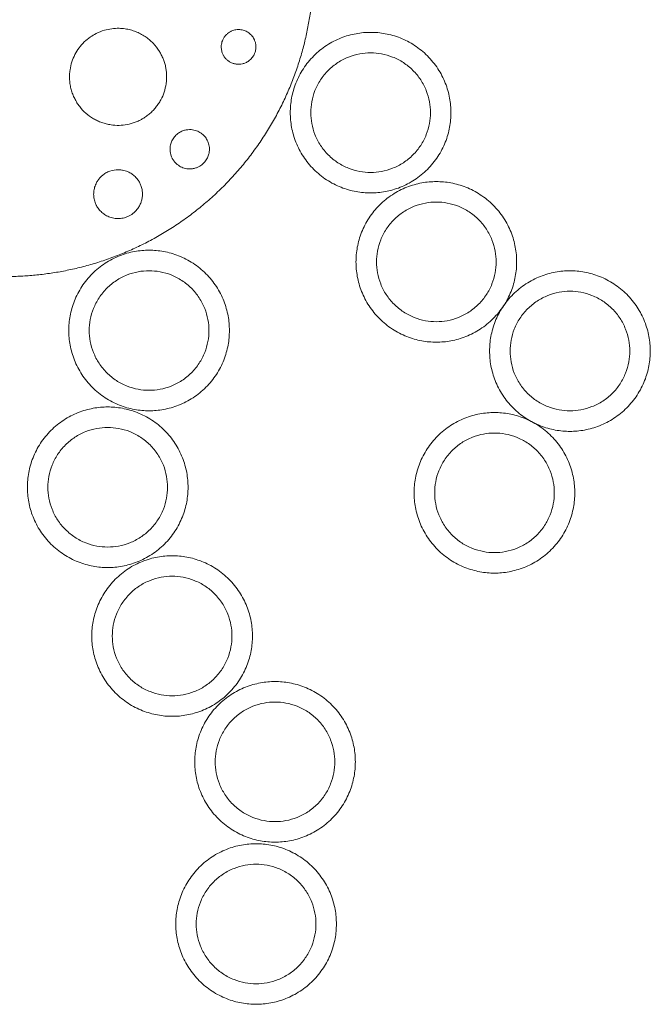
# Model space of a CAD drawing. Units: millimetres. Extents: x -2969 to 3328, y -3832 to 2484.
# Drawn here: x 252 to 1174, y -1654 to -213 of the extents above; entities that cross this region are included whole.
import ezdxf

# ---------------------------------------------------------------- set-up
doc = ezdxf.new("R2010")
doc.units = ezdxf.units.MM
doc.layers.add('SuperStructure', color=7, linetype='Continuous', lineweight=35, true_color=0x000000)

msp = doc.modelspace()

# ---------------------------------------------------------------- linework, layer by layer
at = {"layer": 'SuperStructure', "lineweight": 13}
for points, weights, knots in [([(-218.8, -138.9), (-218.8, -224.7), (-187.2, -304.5), (-152.9, -391.2), (-87, -457.1), (-21.1, -523), (65.6, -557.3), (145.4, -588.9), (231.2, -588.9), (317.1, -588.9), (396.9, -557.3), (483.5, -523), (549.4, -457.1), (615.3, -391.2), (649.6, -304.5), (681.2, -224.7), (681.2, -138.9)], [1, 0.926776695297, 0.890165042945, 0.853553390593, 0.853553390593, 0.853553390593, 0.890165042945, 0.926776695297, 1, 0.926776695297, 0.890165042945, 0.853553390593, 0.853553390593, 0.853553390593, 0.890165042945, 0.926776695297, 1], [0, 0, 0, 171.669213, 171.669213, 358.065316, 358.065316, 544.461419, 544.461419, 716.130632, 716.130632, 887.799845, 887.799845, 1074.195948, 1074.195948, 1260.592051, 1260.592051, 1432.261264, 1432.261264, 1432.261264]), ([(882.3, -349.1), (882.3, -466.6), (764.8, -466.6), (647.3, -466.6), (647.3, -349.1), (647.3, -231.6), (764.8, -231.6), (882.3, -231.6), (882.3, -349.1)], [1, 0.707106781187, 1, 0.707106781187, 1, 0.707106781187, 1, 0.707106781187, 1], [0, 0, 0, 137.444462, 137.444462, 274.888923, 274.888923, 412.333385, 412.333385, 549.777846, 549.777846, 549.777846]), ([(978.4, -567.5), (978.4, -685), (860.9, -685), (743.4, -685), (743.4, -567.5), (743.4, -450), (860.9, -450), (978.4, -450), (978.4, -567.5)], [1, 0.707106781187, 1, 0.707106781187, 1, 0.707106781187, 1, 0.707106781187, 1], [0, 0, 0, 137.444462, 137.444462, 274.888923, 274.888923, 412.333385, 412.333385, 549.777846, 549.777846, 549.777846]), ([(558.3, -667.9), (558.3, -785.4), (440.8, -785.4), (323.3, -785.4), (323.3, -667.9), (323.3, -550.4), (440.8, -550.4), (558.3, -550.4), (558.3, -667.9)], [1, 0.707106781187, 1, 0.707106781187, 1, 0.707106781187, 1, 0.707106781187, 1], [0, 0, 0, 137.444462, 137.444462, 274.888923, 274.888923, 412.333385, 412.333385, 549.777846, 549.777846, 549.777846]), ([(1173.8, -698), (1173.8, -815.5), (1056.3, -815.5), (938.8, -815.5), (938.8, -698), (938.8, -580.5), (1056.3, -580.5), (1173.8, -580.5), (1173.8, -698)], [1, 0.707106781187, 1, 0.707106781187, 1, 0.707106781187, 1, 0.707106781187, 1], [0, 0, 0, 137.444462, 137.444462, 274.888923, 274.888923, 412.333385, 412.333385, 549.777846, 549.777846, 549.777846]), ([(497.8, -897.3), (497.8, -1014.8), (380.3, -1014.8), (262.8, -1014.8), (262.8, -897.3), (262.8, -779.8), (380.3, -779.8), (497.8, -779.8), (497.8, -897.3)], [1, 0.707106781187, 1, 0.707106781187, 1, 0.707106781187, 1, 0.707106781187, 1], [0, 0, 0, 137.444462, 137.444462, 274.888923, 274.888923, 412.333385, 412.333385, 549.777846, 549.777846, 549.777846]), ([(1063.4, -905.4), (1063.4, -1022.9), (945.9, -1022.9), (828.4, -1022.9), (828.4, -905.4), (828.4, -787.9), (945.9, -787.9), (1063.4, -787.9), (1063.4, -905.4)], [1, 0.707106781187, 1, 0.707106781187, 1, 0.707106781187, 1, 0.707106781187, 1], [0, 0, 0, 137.444462, 137.444462, 274.888923, 274.888923, 412.333385, 412.333385, 549.777846, 549.777846, 549.777846]), ([(592, -1115), (592, -1232.5), (474.5, -1232.5), (357, -1232.5), (357, -1115), (357, -997.5), (474.5, -997.5), (592, -997.5), (592, -1115)], [1, 0.707106781187, 1, 0.707106781187, 1, 0.707106781187, 1, 0.707106781187, 1], [0, 0, 0, 137.444462, 137.444462, 274.888923, 274.888923, 412.333385, 412.333385, 549.777846, 549.777846, 549.777846]), ([(742.5, -1299.1), (742.5, -1416.6), (625, -1416.6), (507.5, -1416.6), (507.5, -1299.1), (507.5, -1181.6), (625, -1181.6), (742.5, -1181.6), (742.5, -1299.1)], [1, 0.707106781187, 1, 0.707106781187, 1, 0.707106781187, 1, 0.707106781187, 1], [0, 0, 0, 137.444462, 137.444462, 274.888923, 274.888923, 412.333385, 412.333385, 549.777846, 549.777846, 549.777846]), ([(714.8, -1536.4), (714.8, -1653.9), (597.3, -1653.9), (479.8, -1653.9), (479.8, -1536.4), (479.8, -1418.9), (597.3, -1418.9), (714.8, -1418.9), (714.8, -1536.4)], [1, 0.707106781187, 1, 0.707106781187, 1, 0.707106781187, 1, 0.707106781187, 1], [0, 0, 0, 137.444462, 137.444462, 274.888923, 274.888923, 412.333385, 412.333385, 549.777846, 549.777846, 549.777846])]:
    msp.add_rational_spline(points, weights, degree=2, knots=knots, dxfattribs=at)
for points, knots in [([(363.2, -233.4), (367.1, -231.4), (371.2, -229.8), (378.9, -227.6), (382.5, -226.8), (389.7, -225.8), (393.3, -225.6), (396.9, -225.7), (399.9, -225.8), (402.9, -226), (405.8, -226.5), (408.5, -226.8), (411.1, -227.4), (416.2, -228.7), (418.7, -229.6), (423.6, -231.5), (425.9, -232.5), (430.5, -234.9), (432.7, -236.2), (437, -239.1), (439, -240.6), (442.9, -243.9), (444.8, -245.6), (450.1, -251.1), (453.2, -255.1), (455.9, -259.4), (456.9, -261), (457.8, -262.7), (458.7, -264.5)], [311.440054, 311.440054, 311.440054, 311.440054, 324.884761, 324.884761, 336.457909, 336.457909, 348.028972, 348.028972, 348.028972, 357.819386, 357.819386, 357.819386, 366.69355, 366.69355, 375.567378, 375.567378, 384.439364, 384.439364, 393.311152, 393.311152, 402.174643, 402.174643, 411.038003, 411.038003, 428.762908, 428.762908, 428.762908, 435.548013, 435.548013, 435.548013, 435.548013]), ([(549.1, -264.5), (548.8, -263.9), (548.5, -263.3), (547.9, -261.9), (547.6, -261), (547.1, -259.2), (546.8, -258.2), (546.5, -256.2), (546.4, -255.2), (546.3, -253.1), (546.3, -251.9), (546.5, -249.7), (546.7, -248.5), (547.2, -246.2), (547.5, -245.1), (548.4, -242.9), (548.9, -241.8), (549.4, -240.8), (550.2, -239.3), (551.1, -238), (552.1, -236.8), (552.2, -236.7), (552.3, -236.6), (552.3, -236.5), (552.4, -236.4), (552.5, -236.3), (552.6, -236.2), (553.5, -235.2), (554.5, -234.2), (556.5, -232.6), (557.5, -231.9), (559.1, -230.9), (559.6, -230.6), (560.2, -230.3)], [75.844382, 75.844382, 75.844382, 75.844382, 78.334741, 78.334741, 81.82167, 81.82167, 85.313413, 85.313413, 88.806713, 88.806713, 92.361, 92.361, 95.918829, 95.918829, 99.48285, 99.48285, 103.045959, 103.045959, 103.045959, 108.085398, 108.085398, 108.085398, 108.50242, 108.50242, 108.50242, 108.932001, 108.932001, 108.932001, 113.576083, 113.576083, 118.216878, 118.216878, 120.563442, 120.563442, 120.563442, 120.563442]), ([(560.2, -230.3), (560.7, -230.1), (561.2, -229.8), (562.7, -229.2), (563.8, -228.8), (565.8, -228.2), (566.9, -228), (568.9, -227.7), (569.9, -227.6), (572.8, -227.5), (574.7, -227.7), (576.6, -228.1), (576.7, -228.1), (576.8, -228.1), (576.9, -228.1), (577.9, -228.3), (578.9, -228.6), (580.8, -229.3), (581.8, -229.6), (583.6, -230.5), (584.5, -231), (586.2, -232.1), (587, -232.7), (587.8, -233.4), (588.7, -234.1), (589.6, -235), (591.3, -236.8), (592.1, -237.8), (593.3, -239.7), (593.8, -240.5), (594.3, -241.4)], [120.563442, 120.563442, 120.563442, 120.563442, 122.847327, 122.847327, 127.478058, 127.478058, 132.07201, 132.07201, 136.666482, 136.666482, 145.842434, 145.842434, 145.842434, 146.417812, 146.417812, 146.417812, 151.495062, 151.495062, 156.572329, 156.572329, 161.649374, 161.649374, 166.725911, 166.725911, 166.725911, 172.641495, 172.641495, 178.554414, 178.554414, 182.961453, 182.961453, 182.961453, 182.961453]), ([(427.7, -360), (427.1, -360.3), (426.6, -360.6), (424.2, -361.7), (422.2, -362.5), (416.5, -364.7), (412.5, -365.8), (404.7, -367.3), (400.8, -367.7), (396.9, -367.7), (392.9, -367.8), (388.9, -367.6), (385.1, -367), (382.8, -366.6), (380.5, -366.2), (376, -365.1), (373.8, -364.4), (369.5, -362.9), (367.4, -362), (363.3, -360.1), (361.3, -359.1), (355.5, -355.6), (351.9, -353), (345.1, -347.1), (342, -343.8), (337.9, -338.4), (336.5, -336.5), (334.1, -332.6), (333, -330.6), (330.9, -326.4), (330, -324.3), (328.3, -319.9), (327.5, -317.7), (326.3, -313.1), (325.8, -310.8), (325, -306), (324.7, -303.6), (324.4, -298.8), (324.4, -296.3), (324.6, -291.3), (324.8, -288.8), (325.2, -286.4), (325.7, -282.4), (326.7, -278.5), (327.9, -274.7), (329.1, -271.1), (330.5, -267.6), (334, -260.8), (336.1, -257.5), (340.7, -251.3), (343.2, -248.4), (348.8, -243), (351.8, -240.6), (357.6, -236.5), (360.3, -234.9), (363.2, -233.4)], [69.19412, 69.19412, 69.19412, 69.19412, 71.07915, 71.07915, 77.515694, 77.515694, 90.372, 90.372, 103.223273, 103.223273, 103.223273, 116.423576, 116.423576, 116.423576, 124.297538, 124.297538, 132.171449, 132.171449, 140.044642, 140.044642, 147.917866, 147.917866, 163.659073, 163.659073, 179.401394, 179.401394, 187.31105, 187.31105, 195.22082, 195.22082, 203.131621, 203.131621, 211.042603, 211.042603, 218.965648, 218.965648, 226.888985, 226.888985, 234.814383, 234.814383, 242.740209, 242.740209, 242.740209, 255.195842, 255.195842, 255.195842, 266.807995, 266.807995, 278.422165, 278.422165, 290.040536, 290.040536, 301.658611, 301.658611, 311.440054, 311.440054, 311.440054, 311.440054]), ([(594.3, -241.4), (594.4, -241.7), (594.6, -242.1), (595.3, -243.6), (595.8, -245), (596.4, -247.3), (596.6, -248.1), (596.9, -249.9), (597, -250.8), (597.1, -252.7), (597.1, -253.6), (596.9, -255.7), (596.8, -256.7), (596.4, -258.8), (596.1, -259.8), (595.4, -261.9), (595, -262.9), (594.1, -264.9), (593.6, -265.8), (592.5, -267.5), (591.9, -268.3), (591.3, -269.1)], [182.961453, 182.961453, 182.961453, 182.961453, 184.471259, 184.471259, 190.383522, 190.383522, 193.614661, 193.614661, 196.846708, 196.846708, 200.089409, 200.089409, 203.337196, 203.337196, 206.637959, 206.637959, 209.938982, 209.938982, 213.227113, 213.227113, 216.509784, 216.509784, 216.509784, 216.509784]), ([(458.7, -264.5), (459.7, -266.3), (460.5, -268.2), (462.1, -272), (462.7, -273.9), (463.9, -277.8), (464.5, -279.8), (465.3, -283.9), (465.7, -285.9), (466.2, -290), (466.3, -292.1), (466.5, -296.4), (466.5, -298.5), (466.2, -302.8), (466, -304.9), (465.7, -307.1)], [435.548013, 435.548013, 435.548013, 435.548013, 442.749851, 442.749851, 449.744033, 449.744033, 456.738242, 456.738242, 463.739605, 463.739605, 470.741097, 470.741097, 477.743978, 477.743978, 484.747175, 484.747175, 484.747175, 484.747175]), ([(591.3, -269.1), (590.5, -269.9), (589.8, -270.7), (588.3, -272.2), (587.5, -272.8), (585.9, -273.9), (585.2, -274.5), (583.6, -275.4), (582.8, -275.8), (581.2, -276.5), (580.4, -276.8), (578.8, -277.3), (578, -277.5), (575.7, -278.1), (574.1, -278.2), (571, -278.4), (569.5, -278.3), (566.6, -277.8), (565.1, -277.5), (562.9, -276.8), (562.2, -276.5), (560.8, -275.9), (560.1, -275.6), (558.8, -274.8), (558.1, -274.4), (556.8, -273.5), (556.2, -273), (555.6, -272.5), (554.4, -271.6), (553.3, -270.5), (551.2, -268), (550.3, -266.7), (549.4, -265.1), (549.3, -264.9), (549.2, -264.7), (549.1, -264.5)], [0, 0, 0, 0, 3.836588, 3.836588, 7.671675, 7.671675, 11.501331, 11.501331, 15.331766, 15.331766, 19.142414, 19.142414, 22.953713, 22.953713, 30.566256, 30.566256, 38.108483, 38.108483, 45.652416, 45.652416, 49.42833, 49.42833, 53.204189, 53.204189, 56.980263, 56.980263, 60.756187, 60.756187, 60.756187, 67.803604, 67.803604, 74.847985, 74.847985, 74.847985, 75.844382, 75.844382, 75.844382, 75.844382]), ([(852.3, -349.1), (852.3, -354.4), (851.3, -365.4), (846.6, -381.7), (838.5, -397.4), (827.1, -411.4), (813.1, -422.8), (797.4, -430.9), (781.1, -435.6), (764.8, -437.1), (748.4, -435.6), (732.1, -430.9), (716.5, -422.8), (702.5, -411.4), (691.1, -397.4), (683, -381.7), (678.3, -365.4), (676.8, -349.1), (678.3, -332.8), (683, -316.5), (691.1, -300.8), (702.5, -286.8), (716.5, -275.4), (732.1, -267.3), (748.4, -262.6), (764.8, -261.1), (781.1, -262.6), (797.4, -267.3), (813.1, -275.4), (827.1, -286.8), (838.5, -300.8), (846.6, -316.5), (851.3, -332.8), (852.3, -343.8), (852.3, -349.1)], [0, 0, 0, 0, 16.010944, 32.983867, 50.66478, 68.722231, 86.779681, 104.460595, 121.433518, 137.444462, 153.455405, 170.428328, 188.109242, 206.166692, 224.224143, 241.905057, 258.877979, 274.888923, 290.899867, 307.87279, 325.553704, 343.611154, 361.668604, 379.349518, 396.322441, 412.333385, 428.344329, 445.317251, 462.998165, 481.055615, 499.113066, 516.79398, 533.766902, 549.777846, 549.777846, 549.777846, 549.777846]), ([(465.7, -307.1), (464.5, -315), (462, -323), (456.9, -332.3), (455.8, -334.2), (453.5, -337.7), (452.2, -339.4), (449.5, -342.8), (448.1, -344.4), (445.1, -347.5), (443.6, -349), (440.3, -351.8), (438.6, -353.1), (435.2, -355.6), (433.4, -356.8), (430.3, -358.6), (429, -359.3), (427.7, -360)], [0, 0, 0, 0, 25.914525, 25.914525, 32.37638, 32.37638, 38.83862, 38.83862, 45.301531, 45.301531, 51.76444, 51.76444, 58.203463, 58.203463, 64.642103, 64.642103, 69.19412, 69.19412, 69.19412, 69.19412]), ([(487.2, -377), (488.1, -376.6), (488.9, -376.2), (490.7, -375.5), (491.6, -375.2), (493.3, -374.7), (494.1, -374.5), (496.7, -374.1), (498.3, -373.9), (501.4, -373.9), (502.9, -374), (505.7, -374.4), (507, -374.7), (508.3, -375), (509.6, -375.4), (510.8, -375.9), (513.1, -376.9), (514.2, -377.5), (516.3, -378.7), (517.2, -379.4), (519.1, -380.9), (520, -381.7), (520.8, -382.5), (521.6, -383.3), (522.4, -384.2), (523.8, -386.1), (524.4, -387), (525.6, -389), (526.2, -390.1), (527.1, -392.2), (527.5, -393.4), (528.2, -395.7), (528.5, -396.9), (528.9, -399.4), (529, -400.7), (529.1, -403.4), (529, -404.8), (528.7, -407), (528.6, -407.7), (528.3, -409.2), (528.1, -410), (527.9, -410.8)], [158.212455, 158.212455, 158.212455, 158.212455, 161.398594, 161.398594, 164.644264, 164.644264, 167.889301, 167.889301, 174.36765, 174.36765, 180.828358, 180.828358, 187.291164, 187.291164, 187.291164, 193.674168, 193.674168, 200.058442, 200.058442, 206.441724, 206.441724, 212.825472, 212.825472, 212.825472, 219.345725, 219.345725, 225.865672, 225.865672, 232.385083, 232.385083, 238.902909, 238.902909, 245.442885, 245.442885, 251.97831, 251.97831, 258.51585, 258.51585, 261.792388, 261.792388, 265.068353, 265.068353, 265.068353, 265.068353]), ([(474.6, -415.8), (474, -414.6), (473.5, -413.4), (472.6, -410.7), (472.2, -409.3), (471.9, -407.8), (471.7, -406.8), (471.6, -405.8), (471.5, -403.7), (471.4, -402.7), (471.5, -400.5), (471.6, -399.3), (472, -397), (472.3, -395.8), (472.6, -394.6), (473.2, -392.8), (473.9, -390.8), (475.5, -387.9), (476.1, -387), (477.4, -385.1), (478.1, -384.2), (479.7, -382.5), (480.5, -381.7), (482.3, -380.2), (483.2, -379.5), (485, -378.2), (486, -377.7), (487, -377.1), (487.1, -377.1), (487.2, -377)], [101.87488, 101.87488, 101.87488, 101.87488, 108.522966, 108.522966, 115.588402, 115.588402, 115.588402, 120.058641, 120.058641, 124.528451, 124.528451, 129.002997, 129.002997, 133.47835, 133.47835, 133.47835, 140.442905, 140.442905, 143.930342, 143.930342, 147.420494, 147.420494, 150.92125, 150.92125, 154.42033, 154.42033, 157.910769, 157.910769, 158.212455, 158.212455, 158.212455, 158.212455]), ([(513.3, -428.4), (511.9, -429.1), (510.4, -429.7), (507.4, -430.6), (505.8, -431), (502.8, -431.4), (501.4, -431.5), (498.6, -431.5), (497.3, -431.4), (494.7, -431), (493.4, -430.7), (492.2, -430.3), (490.9, -430), (489.7, -429.5), (487.4, -428.5), (486.3, -427.9), (484.1, -426.6), (483.1, -425.8), (481.1, -424.3), (480.2, -423.4), (478.4, -421.5), (477.6, -420.5), (476.1, -418.4), (475.3, -417.2), (474.7, -415.9), (474.6, -415.8), (474.6, -415.8)], [25.991346, 25.991346, 25.991346, 25.991346, 31.757102, 31.757102, 38.586299, 38.586299, 45.426985, 45.426985, 52.265275, 52.265275, 59.108732, 59.108732, 59.108732, 66.160374, 66.160374, 73.213951, 73.213951, 80.268228, 80.268228, 87.322695, 87.322695, 94.389389, 94.389389, 101.455066, 101.455066, 101.87488, 101.87488, 101.87488, 101.87488]), ([(527.9, -410.8), (527.6, -411.7), (527.3, -412.7), (526.5, -414.6), (526, -415.7), (524.3, -418.8), (522.8, -420.8), (519, -424.7), (517, -426.2), (514.4, -427.8), (513.9, -428.1), (513.3, -428.4)], [0, 0, 0, 0, 3.931476, 3.931476, 7.865776, 7.865776, 15.878692, 15.878692, 23.908313, 23.908313, 25.991346, 25.991346, 25.991346, 25.991346]), ([(363.6, -484.6), (363.2, -483.7), (362.8, -482.8), (362, -480.9), (361.6, -479.9), (361, -477.7), (360.7, -476.6), (360.2, -474.3), (360, -473.2), (359.8, -470.8), (359.7, -469.6), (359.7, -468.4), (359.7, -466.2), (359.9, -464), (360.8, -459.5), (361.4, -457.2), (362.9, -453.7), (363.4, -452.5), (364.7, -450.1), (365.5, -448.9), (367.1, -446.5), (368, -445.4), (370.1, -443.1), (371.2, -442), (372.5, -441), (373.3, -440.3), (374.1, -439.7), (375.8, -438.5), (376.7, -437.9), (378.6, -436.8), (379.6, -436.3), (381.5, -435.4), (382.5, -435), (387.6, -433.2), (391.7, -432.6), (395.4, -432.6), (395.9, -432.6), (396.4, -432.7), (396.9, -432.7), (398.7, -432.7), (400.4, -433), (402.1, -433.3), (403.4, -433.5), (404.6, -433.8), (407.1, -434.6), (408.2, -435), (410.4, -435.9), (411.5, -436.4), (413.5, -437.5), (414.4, -438.1), (416.3, -439.3), (417.1, -440), (418.8, -441.3), (419.5, -442), (421.8, -444.1), (423.1, -445.7), (425.4, -448.8), (426.4, -450.4), (428.1, -453.8), (428.8, -455.5), (430, -459.1), (430.4, -460.9), (430.8, -463.7), (431, -464.6), (431.1, -466.5), (431.1, -467.4), (431.1, -468.4)], [136.407356, 136.407356, 136.407356, 136.407356, 141.440717, 141.440717, 147.193945, 147.193945, 152.946966, 152.946966, 158.700566, 158.700566, 164.45378, 164.45378, 164.45378, 174.351951, 174.351951, 184.246248, 184.246248, 189.241799, 189.241799, 194.238347, 194.238347, 199.246115, 199.246115, 204.25807, 204.25807, 204.25807, 207.498818, 207.498818, 210.740337, 210.740337, 213.982875, 213.982875, 217.225208, 217.225208, 230.271063, 230.271063, 230.271063, 231.91738, 231.91738, 231.91738, 238.266259, 238.266259, 238.266259, 243.272489, 243.272489, 248.278646, 248.278646, 253.282383, 253.282383, 258.286396, 258.286396, 263.278313, 263.278313, 268.27048, 268.27048, 278.246666, 278.246666, 288.157407, 288.157407, 298.06867, 298.06867, 307.978175, 307.978175, 312.936097, 312.936097, 317.893734, 317.893734, 317.893734, 317.893734]), ([(431.1, -468.4), (431.1, -469.9), (431, -471.5), (430.6, -474.7), (430.3, -476.4), (429.3, -479.7), (428.7, -481.4), (427.2, -484.7), (426.3, -486.4), (423.9, -490), (422.3, -492), (418.5, -495.8), (416.2, -497.6), (412.9, -499.5), (412.3, -499.9), (411.6, -500.2)], [0, 0, 0, 0, 8.257363, 8.257363, 16.50951, 16.50951, 24.763943, 24.763943, 33.006776, 33.006776, 42.263251, 42.263251, 51.643916, 51.643916, 53.721365, 53.721365, 53.721365, 53.721365]), ([(411.6, -500.2), (410.9, -500.6), (410.1, -500.9), (407.8, -501.9), (406.4, -502.4), (402.1, -503.6), (399.4, -503.9), (396.9, -504), (396.4, -504.1), (395.9, -504.1), (395.4, -504.1), (393.9, -504.1), (392.5, -504), (389.7, -503.6), (388.4, -503.4), (385.9, -502.8), (384.7, -502.4), (382.4, -501.6), (381.3, -501.2), (379.2, -500.2), (378.1, -499.6), (376.2, -498.5), (375.3, -497.8), (372.6, -495.9), (370.9, -494.4), (368, -491.3), (366.6, -489.6), (364.9, -486.8), (364.3, -485.9), (363.7, -484.8), (363.7, -484.7), (363.6, -484.6)], [53.721365, 53.721365, 53.721365, 53.721365, 56.370887, 56.370887, 61.088041, 61.088041, 70.439789, 70.439789, 70.439789, 72.242485, 72.242485, 72.242485, 78.026689, 78.026689, 83.813468, 83.813468, 89.597597, 89.597597, 95.383962, 95.383962, 101.153865, 101.153865, 106.924908, 106.924908, 118.453946, 118.453946, 129.941995, 129.941995, 135.69137, 135.69137, 136.407356, 136.407356, 136.407356, 136.407356]), ([(948.4, -567.5), (948.4, -572.9), (947.4, -583.9), (942.7, -600.2), (934.6, -615.9), (923.2, -629.8), (909.2, -641.2), (893.6, -649.3), (877.2, -654), (860.9, -655.5), (844.6, -654), (828.3, -649.3), (812.6, -641.2), (798.6, -629.8), (787.2, -615.9), (779.1, -600.2), (774.4, -583.9), (772.9, -567.5), (774.4, -551.2), (779.1, -534.9), (787.2, -519.2), (798.6, -505.2), (812.6, -493.9), (828.3, -485.7), (844.6, -481), (860.9, -479.5), (877.2, -481), (893.6, -485.7), (909.2, -493.9), (923.2, -505.2), (934.6, -519.2), (942.7, -534.9), (947.4, -551.2), (948.4, -562.2), (948.4, -567.5)], [0, 0, 0, 0, 16.010944, 32.983867, 50.66478, 68.722231, 86.779681, 104.460595, 121.433518, 137.444462, 153.455405, 170.428328, 188.109242, 206.166692, 224.224143, 241.905057, 258.877979, 274.888923, 290.899867, 307.87279, 325.553704, 343.611154, 361.668604, 379.349518, 396.322441, 412.333385, 428.344329, 445.317251, 462.998165, 481.055615, 499.113066, 516.79398, 533.766902, 549.777846, 549.777846, 549.777846, 549.777846]), ([(528.3, -667.9), (528.3, -673.3), (527.3, -684.3), (522.6, -700.6), (514.5, -716.3), (503.1, -730.3), (489.2, -741.6), (473.5, -749.7), (457.2, -754.4), (440.8, -755.9), (424.5, -754.4), (408.2, -749.7), (392.5, -741.6), (378.5, -730.3), (367.2, -716.3), (359, -700.6), (354.3, -684.3), (352.8, -667.9), (354.3, -651.6), (359, -635.3), (367.2, -619.6), (378.5, -605.6), (392.5, -594.3), (408.2, -586.1), (424.5, -581.5), (440.8, -580), (457.2, -581.5), (473.5, -586.1), (489.2, -594.3), (503.1, -605.6), (514.5, -619.6), (522.6, -635.3), (527.3, -651.6), (528.3, -662.6), (528.3, -667.9)], [0, 0, 0, 0, 16.010944, 32.983867, 50.66478, 68.722231, 86.779681, 104.460595, 121.433518, 137.444462, 153.455405, 170.428328, 188.109242, 206.166692, 224.224143, 241.905057, 258.877979, 274.888923, 290.899867, 307.87279, 325.553704, 343.611154, 361.668604, 379.349518, 396.322441, 412.333385, 428.344329, 445.317251, 462.998165, 481.055615, 499.113066, 516.79398, 533.766902, 549.777846, 549.777846, 549.777846, 549.777846]), ([(1143.8, -698), (1143.8, -703.4), (1142.8, -714.4), (1138.1, -730.7), (1130, -746.4), (1118.7, -760.4), (1104.7, -771.7), (1089, -779.8), (1072.7, -784.5), (1056.3, -786), (1040, -784.5), (1023.7, -779.8), (1008, -771.7), (994, -760.4), (982.7, -746.4), (974.5, -730.7), (969.9, -714.4), (968.4, -698), (969.9, -681.7), (974.5, -665.4), (982.7, -649.7), (994, -635.7), (1008, -624.4), (1023.7, -616.2), (1040, -611.5), (1056.3, -610), (1072.7, -611.5), (1089, -616.2), (1104.7, -624.4), (1118.7, -635.7), (1130, -649.7), (1138.1, -665.4), (1142.8, -681.7), (1143.8, -692.7), (1143.8, -698)], [0, 0, 0, 0, 16.010944, 32.983867, 50.66478, 68.722231, 86.779681, 104.460595, 121.433518, 137.444462, 153.455405, 170.428328, 188.109242, 206.166692, 224.224143, 241.905057, 258.877979, 274.888923, 290.899867, 307.87279, 325.553704, 343.611154, 361.668604, 379.349518, 396.322441, 412.333385, 428.344329, 445.317251, 462.998165, 481.055615, 499.113066, 516.79398, 533.766902, 549.777846, 549.777846, 549.777846, 549.777846]), ([(467.8, -897.3), (467.8, -902.6), (466.8, -913.6), (462.1, -929.9), (454, -945.6), (442.6, -959.6), (428.6, -971), (412.9, -979.1), (396.6, -983.8), (380.3, -985.3), (363.9, -983.8), (347.6, -979.1), (332, -971), (318, -959.6), (306.6, -945.6), (298.5, -929.9), (293.8, -913.6), (292.3, -897.3), (293.8, -881), (298.5, -864.7), (306.6, -849), (318, -835), (332, -823.6), (347.6, -815.5), (363.9, -810.8), (380.3, -809.3), (396.6, -810.8), (412.9, -815.5), (428.6, -823.6), (442.6, -835), (454, -849), (462.1, -864.7), (466.8, -881), (467.8, -892), (467.8, -897.3)], [0, 0, 0, 0, 16.010944, 32.983867, 50.66478, 68.722231, 86.779681, 104.460595, 121.433518, 137.444462, 153.455405, 170.428328, 188.109242, 206.166692, 224.224143, 241.905057, 258.877979, 274.888923, 290.899867, 307.87279, 325.553704, 343.611154, 361.668604, 379.349518, 396.322441, 412.333385, 428.344329, 445.317251, 462.998165, 481.055615, 499.113066, 516.79398, 533.766902, 549.777846, 549.777846, 549.777846, 549.777846]), ([(1033.4, -905.4), (1033.4, -910.8), (1032.4, -921.8), (1027.8, -938.1), (1019.6, -953.8), (1008.3, -967.8), (994.3, -979.1), (978.6, -987.2), (962.3, -991.9), (945.9, -993.4), (929.6, -991.9), (913.3, -987.2), (897.6, -979.1), (883.6, -967.8), (872.3, -953.8), (864.1, -938.1), (859.5, -921.8), (858, -905.4), (859.5, -889.1), (864.1, -872.8), (872.3, -857.1), (883.6, -843.1), (897.6, -831.8), (913.3, -823.6), (929.6, -819), (945.9, -817.5), (962.3, -819), (978.6, -823.6), (994.3, -831.8), (1008.3, -843.1), (1019.6, -857.1), (1027.8, -872.8), (1032.4, -889.1), (1033.4, -900.1), (1033.4, -905.4)], [0, 0, 0, 0, 16.010944, 32.983867, 50.66478, 68.722231, 86.779681, 104.460595, 121.433518, 137.444462, 153.455405, 170.428328, 188.109242, 206.166692, 224.224143, 241.905057, 258.877979, 274.888923, 290.899867, 307.87279, 325.553704, 343.611154, 361.668604, 379.349518, 396.322441, 412.333385, 428.344329, 445.317251, 462.998165, 481.055615, 499.113066, 516.79398, 533.766902, 549.777846, 549.777846, 549.777846, 549.777846]), ([(562, -1115), (562, -1120.4), (561, -1131.3), (556.3, -1147.7), (548.2, -1163.3), (536.9, -1177.3), (522.9, -1188.7), (507.2, -1196.8), (490.9, -1201.5), (474.5, -1203), (458.2, -1201.5), (441.9, -1196.8), (426.2, -1188.7), (412.2, -1177.3), (400.9, -1163.3), (392.7, -1147.7), (388, -1131.3), (386.5, -1115), (388, -1098.7), (392.7, -1082.4), (400.9, -1066.7), (412.2, -1052.7), (426.2, -1041.3), (441.9, -1033.2), (458.2, -1028.5), (474.5, -1027), (490.9, -1028.5), (507.2, -1033.2), (522.9, -1041.3), (536.9, -1052.7), (548.2, -1066.7), (556.3, -1082.4), (561, -1098.7), (562, -1109.7), (562, -1115)], [0, 0, 0, 0, 16.010944, 32.983867, 50.66478, 68.722231, 86.779681, 104.460595, 121.433518, 137.444462, 153.455405, 170.428328, 188.109242, 206.166692, 224.224143, 241.905057, 258.877979, 274.888923, 290.899867, 307.87279, 325.553704, 343.611154, 361.668604, 379.349518, 396.322441, 412.333385, 428.344329, 445.317251, 462.998165, 481.055615, 499.113066, 516.79398, 533.766902, 549.777846, 549.777846, 549.777846, 549.777846]), ([(712.5, -1299.1), (712.5, -1304.5), (711.5, -1315.4), (706.8, -1331.8), (698.7, -1347.4), (687.3, -1361.4), (673.3, -1372.8), (657.6, -1380.9), (641.3, -1385.6), (625, -1387.1), (608.6, -1385.6), (592.3, -1380.9), (576.7, -1372.8), (562.7, -1361.4), (551.3, -1347.4), (543.2, -1331.8), (538.5, -1315.4), (537, -1299.1), (538.5, -1282.8), (543.2, -1266.5), (551.3, -1250.8), (562.7, -1236.8), (576.7, -1225.4), (592.3, -1217.3), (608.6, -1212.6), (625, -1211.1), (641.3, -1212.6), (657.6, -1217.3), (673.3, -1225.4), (687.3, -1236.8), (698.7, -1250.8), (706.8, -1266.5), (711.5, -1282.8), (712.5, -1293.8), (712.5, -1299.1)], [0, 0, 0, 0, 16.010944, 32.983867, 50.66478, 68.722231, 86.779681, 104.460595, 121.433518, 137.444462, 153.455405, 170.428328, 188.109242, 206.166692, 224.224143, 241.905057, 258.877979, 274.888923, 290.899867, 307.87279, 325.553704, 343.611154, 361.668604, 379.349518, 396.322441, 412.333385, 428.344329, 445.317251, 462.998165, 481.055615, 499.113066, 516.79398, 533.766902, 549.777846, 549.777846, 549.777846, 549.777846]), ([(684.8, -1536.4), (684.8, -1541.7), (683.8, -1552.7), (679.1, -1569.1), (671, -1584.7), (659.6, -1598.7), (645.6, -1610.1), (630, -1618.2), (613.7, -1622.9), (597.3, -1624.4), (581, -1622.9), (564.7, -1618.2), (549, -1610.1), (535, -1598.7), (523.6, -1584.7), (515.5, -1569.1), (510.8, -1552.7), (509.3, -1536.4), (510.8, -1520.1), (515.5, -1503.8), (523.6, -1488.1), (535, -1474.1), (549, -1462.7), (564.7, -1454.6), (581, -1449.9), (597.3, -1448.4), (613.7, -1449.9), (630, -1454.6), (645.6, -1462.7), (659.6, -1474.1), (671, -1488.1), (679.1, -1503.8), (683.8, -1520.1), (684.8, -1531.1), (684.8, -1536.4)], [0, 0, 0, 0, 16.010944, 32.983867, 50.66478, 68.722231, 86.779681, 104.460595, 121.433518, 137.444462, 153.455405, 170.428328, 188.109242, 206.166692, 224.224143, 241.905057, 258.877979, 274.888923, 290.899867, 307.87279, 325.553704, 343.611154, 361.668604, 379.349518, 396.322441, 412.333385, 428.344329, 445.317251, 462.998165, 481.055615, 499.113066, 516.79398, 533.766902, 549.777846, 549.777846, 549.777846, 549.777846])]:
    msp.add_open_spline(points, degree=3, knots=knots, dxfattribs=at)

doc.saveas('drawing.dxf')
